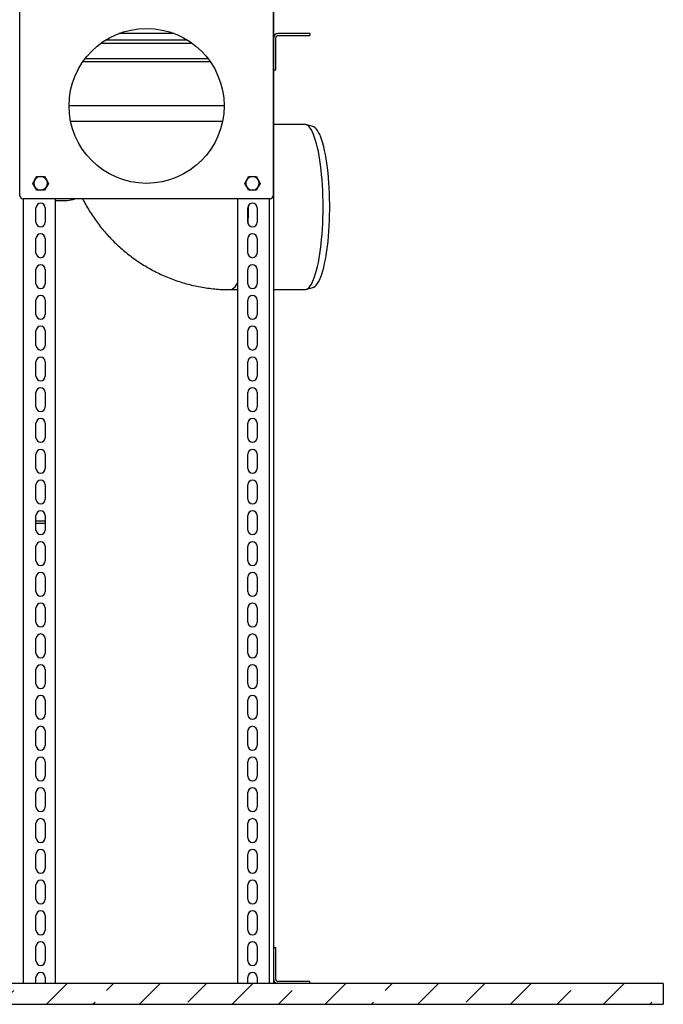
# Model space of a CAD drawing. Units: millimetres. Extents: x -5846 to -2208, y -5227 to -3340.
# Drawn here: x -4058 to -3435, y -4993 to -4039 of the extents above; entities that cross this region are included whole.
import ezdxf

# ---------------------------------------------------------------- set-up
doc = ezdxf.new("R2010")
doc.units = ezdxf.units.MM
doc.header["$LTSCALE"] = 5
doc.layers.add('SICHTBAR', color=10, linetype='Continuous')

msp = doc.modelspace()

# ---------------------------------------------------------------- hatches: boundary and pattern name
at = {"layer": 'SICHTBAR'}
h = msp.add_hatch(dxfattribs=at)
h.set_pattern_fill('ANSI33', color=256, scale=10, style=0)
h.set_pattern_definition([(45, (-10192.52, -8369.49), (-44.9013, 44.9013), []), (45, (-10147.62, -8369.49), (-44.9013, 44.9013), [31.75, -15.875])])
h.paths.add_polyline_path([(-3435.04, -4992.62), (-3435.04, -4972.62), (-4435.04, -4972.62), (-4435.04, -4992.62)], flags=0)

# ---------------------------------------------------------------- linework, layer by layer
for p, q in [((-3812.04, -4937.62), (-3812.04, -3822.62)), ((-4057.54, -4209.62), (-4057.54, -3875.62)), ((-3812.54, -3875.62), (-3812.54, -4209.62)), ((-3908.18, -4052.59), (-3961.89, -4052.59)), ((-3810.04, -4087.62), (-3810.04, -4056.62)), ((-3777.04, -4052.62), (-3808.04, -4052.62)), ((-3808.04, -4054.62), (-3777.04, -4054.62)), ((-3777.04, -4052.62), (-3777.04, -4054.62)), ((-3890.75, -4062.09), (-3979.32, -4062.09)), ((-3875.43, -4077.09), (-3994.64, -4077.09)), ((-3812.04, -4087.62), (-3810.04, -4087.62)), ((-3860.04, -4122.59), (-4010.04, -4122.59)), ((-3861.55, -4137.59), (-4008.53, -4137.59)), ((-3781.93, -4140.61), (-3812.04, -4140.61)), ((-3774.05, -4142.63), (-3780.85, -4140.76)), ((-4045.04, -4197.62), (-4043.16, -4194.37)), ((-4043.16, -4194.37), (-4041.29, -4191.12)), ((-4041.29, -4191.12), (-4037.54, -4191.12)), ((-4037.54, -4191.12), (-4033.78, -4191.12)), ((-4033.78, -4191.12), (-4031.91, -4194.37)), ((-4031.91, -4194.37), (-4030.03, -4197.62)), ((-3840.04, -4197.62), (-3838.16, -4194.37)), ((-3838.16, -4194.37), (-3836.29, -4191.12)), ((-3836.29, -4191.12), (-3832.54, -4191.12)), ((-3832.54, -4191.12), (-3828.78, -4191.12)), ((-3828.78, -4191.12), (-3826.91, -4194.37)), ((-3826.91, -4194.37), (-3825.03, -4197.62)), ((-4043.16, -4200.87), (-4045.04, -4197.62)), ((-4041.29, -4204.12), (-4043.16, -4200.87)), ((-4037.54, -4204.12), (-4041.29, -4204.12)), ((-4033.78, -4204.12), (-4037.54, -4204.12)), ((-4031.91, -4200.87), (-4033.78, -4204.12)), ((-4030.03, -4197.62), (-4031.91, -4200.87)), ((-3838.16, -4200.87), (-3840.04, -4197.62)), ((-3836.29, -4204.12), (-3838.16, -4200.87)), ((-3832.54, -4204.12), (-3836.29, -4204.12)), ((-3828.78, -4204.12), (-3832.54, -4204.12)), ((-3826.91, -4200.87), (-3828.78, -4204.12)), ((-3825.03, -4197.62), (-3826.91, -4200.87)), ((-3815.54, -4212.62), (-4054.54, -4212.62)), ((-4054.04, -4972.62), (-4054.04, -4212.62)), ((-4023.04, -4972.62), (-4023.04, -4212.62)), ((-4023.04, -4214.14), (-4011.8, -4214.14)), ((-4007.37, -4213.48), (-4004.46, -4212.62)), ((-3847.04, -4212.62), (-3847.04, -4972.62)), ((-3816.04, -4972.62), (-3816.04, -4212.62)), ((-4042.04, -4235.32), (-4042.04, -4221.32)), ((-4033.04, -4221.32), (-4033.04, -4235.32)), ((-3837.04, -4235.32), (-3837.04, -4221.32)), ((-3828.04, -4221.32), (-3828.04, -4235.32)), ((-4042.04, -4265.12), (-4042.04, -4251.12)), ((-4033.04, -4251.12), (-4033.04, -4265.12)), ((-3837.04, -4265.12), (-3837.04, -4251.12)), ((-3828.04, -4251.12), (-3828.04, -4265.12)), ((-4042.04, -4294.92), (-4042.04, -4280.92)), ((-4033.04, -4280.92), (-4033.04, -4294.92)), ((-3837.04, -4294.92), (-3837.04, -4280.92)), ((-3828.04, -4280.92), (-3828.04, -4294.92)), ((-3780.85, -4300.42), (-3774.05, -4298.55)), ((-3854.09, -4300.57), (-3847.04, -4300.57)), ((-3812.04, -4300.57), (-3781.93, -4300.57)), ((-4042.04, -4324.72), (-4042.04, -4310.72)), ((-4033.04, -4310.72), (-4033.04, -4324.72)), ((-3837.04, -4324.72), (-3837.04, -4310.72)), ((-3828.04, -4310.72), (-3828.04, -4324.72)), ((-4042.04, -4354.52), (-4042.04, -4340.52)), ((-4033.04, -4340.52), (-4033.04, -4354.52)), ((-3837.04, -4354.52), (-3837.04, -4340.52)), ((-3828.04, -4340.52), (-3828.04, -4354.52)), ((-4042.04, -4384.32), (-4042.04, -4370.32)), ((-4033.04, -4370.32), (-4033.04, -4384.32)), ((-3837.04, -4384.32), (-3837.04, -4370.32)), ((-3828.04, -4370.32), (-3828.04, -4384.32)), ((-4042.04, -4414.12), (-4042.04, -4400.12)), ((-4033.04, -4400.12), (-4033.04, -4414.12)), ((-3837.04, -4414.12), (-3837.04, -4400.12)), ((-3828.04, -4400.12), (-3828.04, -4414.12)), ((-4042.04, -4443.92), (-4042.04, -4429.92)), ((-4033.04, -4429.92), (-4033.04, -4443.92)), ((-3837.04, -4443.92), (-3837.04, -4429.92)), ((-3828.04, -4429.92), (-3828.04, -4443.92)), ((-4042.04, -4473.72), (-4042.04, -4459.72)), ((-4033.04, -4459.72), (-4033.04, -4473.72)), ((-3837.04, -4473.72), (-3837.04, -4459.72)), ((-3828.04, -4459.72), (-3828.04, -4473.72)), ((-4042.04, -4503.52), (-4042.04, -4489.52)), ((-4033.04, -4489.52), (-4033.04, -4503.52)), ((-3837.04, -4503.52), (-3837.04, -4489.52)), ((-3828.04, -4489.52), (-3828.04, -4503.52)), ((-4042.04, -4533.32), (-4042.04, -4519.32)), ((-4033.04, -4519.32), (-4033.04, -4533.32)), ((-3837.04, -4533.32), (-3837.04, -4519.32)), ((-3828.04, -4519.32), (-3828.04, -4533.32)), ((-4033.04, -4524.62), (-4042.04, -4524.62)), ((-4042.04, -4526.62), (-4033.04, -4526.62)), ((-4042.04, -4563.12), (-4042.04, -4549.12)), ((-4033.04, -4549.12), (-4033.04, -4563.12)), ((-3837.04, -4563.12), (-3837.04, -4549.12)), ((-3828.04, -4549.12), (-3828.04, -4563.12)), ((-4042.04, -4592.92), (-4042.04, -4578.92)), ((-4033.04, -4578.92), (-4033.04, -4592.92)), ((-3837.04, -4592.92), (-3837.04, -4578.92)), ((-3828.04, -4578.92), (-3828.04, -4592.92)), ((-4042.04, -4622.72), (-4042.04, -4608.72)), ((-4033.04, -4608.72), (-4033.04, -4622.72)), ((-3837.04, -4622.72), (-3837.04, -4608.72)), ((-3828.04, -4608.72), (-3828.04, -4622.72)), ((-4042.04, -4652.52), (-4042.04, -4638.52)), ((-4033.04, -4638.52), (-4033.04, -4652.52)), ((-3837.04, -4652.52), (-3837.04, -4638.52)), ((-3828.04, -4638.52), (-3828.04, -4652.52)), ((-4042.04, -4682.32), (-4042.04, -4668.32)), ((-4033.04, -4668.32), (-4033.04, -4682.32)), ((-3837.04, -4682.32), (-3837.04, -4668.32)), ((-3828.04, -4668.32), (-3828.04, -4682.32)), ((-4042.04, -4712.12), (-4042.04, -4698.12)), ((-4033.04, -4698.12), (-4033.04, -4712.12)), ((-3837.04, -4712.12), (-3837.04, -4698.12)), ((-3828.04, -4698.12), (-3828.04, -4712.12)), ((-4042.04, -4741.92), (-4042.04, -4727.92)), ((-4033.04, -4727.92), (-4033.04, -4741.92)), ((-3837.04, -4741.92), (-3837.04, -4727.92)), ((-3828.04, -4727.92), (-3828.04, -4741.92)), ((-4042.04, -4771.72), (-4042.04, -4757.72)), ((-4033.04, -4757.72), (-4033.04, -4771.72)), ((-3837.04, -4771.72), (-3837.04, -4757.72)), ((-3828.04, -4757.72), (-3828.04, -4771.72)), ((-4042.04, -4801.52), (-4042.04, -4787.52)), ((-4033.04, -4787.52), (-4033.04, -4801.52)), ((-3837.04, -4801.52), (-3837.04, -4787.52)), ((-3828.04, -4787.52), (-3828.04, -4801.52)), ((-4042.04, -4831.32), (-4042.04, -4817.32)), ((-4033.04, -4817.32), (-4033.04, -4831.32)), ((-3837.04, -4831.32), (-3837.04, -4817.32)), ((-3828.04, -4817.32), (-3828.04, -4831.32)), ((-4042.04, -4861.12), (-4042.04, -4847.12)), ((-4033.04, -4847.12), (-4033.04, -4861.12)), ((-3837.04, -4861.12), (-3837.04, -4847.12)), ((-3828.04, -4847.12), (-3828.04, -4861.12)), ((-4042.04, -4890.92), (-4042.04, -4876.92)), ((-4033.04, -4876.92), (-4033.04, -4890.92)), ((-3837.04, -4890.92), (-3837.04, -4876.92)), ((-3828.04, -4876.92), (-3828.04, -4890.92)), ((-4042.04, -4920.72), (-4042.04, -4906.72)), ((-4033.04, -4906.72), (-4033.04, -4920.72)), ((-3837.04, -4920.72), (-3837.04, -4906.72)), ((-3828.04, -4906.72), (-3828.04, -4920.72)), ((-4042.04, -4950.52), (-4042.04, -4936.52)), ((-4033.04, -4936.52), (-4033.04, -4950.52)), ((-3837.04, -4950.52), (-3837.04, -4936.52)), ((-3828.04, -4936.52), (-3828.04, -4950.52)), ((-3812.04, -4968.62), (-3812.04, -4937.62)), ((-3812.04, -4937.62), (-3810.04, -4937.62)), ((-3810.04, -4968.62), (-3810.04, -4937.62)), ((-4042.04, -4972.62), (-4042.04, -4966.32)), ((-4033.04, -4966.32), (-4033.04, -4972.62)), ((-3837.04, -4972.62), (-3837.04, -4966.32)), ((-3828.04, -4966.32), (-3828.04, -4972.62)), ((-3435.04, -4972.62), (-4435.04, -4972.62)), ((-3812.04, -4972.62), (-3812.04, -4968.62)), ((-3777.04, -4970.62), (-3808.04, -4970.62)), ((-3777.04, -4972.62), (-3777.04, -4970.62)), ((-3435.04, -4972.62), (-3435.04, -4992.62)), ((-4435.04, -4992.62), (-3435.04, -4992.62))]:
    msp.add_line(p, q, dxfattribs=at)
at = {"layer": 'SICHTBAR', "flags": 128}
for points in [[(-3764.23, -4220.59), (-3764.27, -4215.25), (-3764.38, -4209.93), (-3764.58, -4204.66), (-3764.85, -4199.46), (-3765.21, -4194.35), (-3765.63, -4189.37), (-3766.13, -4184.52), (-3766.7, -4179.83), (-3767.33, -4175.33), (-3768.04, -4171.02), (-3768.8, -4166.94), (-3769.62, -4163.1), (-3770.5, -4159.51), (-3771.43, -4156.2), (-3772.4, -4153.18), (-3773.42, -4150.45), (-3774.48, -4148.04), (-3775.57, -4145.95), (-3776.69, -4144.2), (-3777.83, -4142.79), (-3778.99, -4141.72), (-3780.16, -4141.01), (-3781.34, -4140.65), (-3781.93, -4140.61)], [(-3774.05, -4298.55), (-3773.06, -4298.15), (-3771.91, -4297.35), (-3770.77, -4296.2), (-3769.65, -4294.71), (-3768.56, -4292.88), (-3767.49, -4290.71), (-3766.46, -4288.23), (-3765.47, -4285.44), (-3764.52, -4282.35), (-3763.62, -4278.99), (-3762.78, -4275.35), (-3761.99, -4271.47), (-3761.26, -4267.35), (-3760.59, -4263.02), (-3759.99, -4258.49), (-3759.45, -4253.8), (-3758.99, -4248.95), (-3758.61, -4243.97), (-3758.3, -4238.89), (-3758.06, -4233.72), (-3757.9, -4228.49), (-3757.82, -4223.23), (-3757.82, -4217.95), (-3757.9, -4212.69), (-3758.06, -4207.46), (-3758.3, -4202.29), (-3758.61, -4197.21), (-3758.99, -4192.23), (-3759.45, -4187.38), (-3759.99, -4182.69), (-3760.59, -4178.16), (-3761.26, -4173.83), (-3761.99, -4169.71), (-3762.78, -4165.83), (-3763.62, -4162.2), (-3764.52, -4158.83), (-3765.47, -4155.74), (-3766.46, -4152.95), (-3767.49, -4150.47), (-3768.56, -4148.3), (-3769.65, -4146.47), (-3770.77, -4144.98), (-3771.91, -4143.83), (-3773.06, -4143.03), (-3774.05, -4142.63)], [(-3781.93, -4300.57), (-3781.34, -4300.53), (-3780.16, -4300.17), (-3778.99, -4299.46), (-3777.83, -4298.39), (-3776.69, -4296.98), (-3775.57, -4295.23), (-3774.48, -4293.14), (-3773.42, -4290.73), (-3772.4, -4288.01), (-3771.43, -4284.98), (-3770.5, -4281.67), (-3769.62, -4278.08), (-3768.8, -4274.24), (-3768.04, -4270.16), (-3767.33, -4265.86), (-3766.7, -4261.35), (-3766.13, -4256.66), (-3765.63, -4251.81), (-3765.21, -4246.83), (-3764.85, -4241.72), (-3764.58, -4236.52), (-3764.38, -4231.25), (-3764.27, -4225.93), (-3764.23, -4220.59)], [(-3854.09, -4300.57), (-3852.91, -4300.39), (-3851.73, -4299.86), (-3850.57, -4298.97), (-3849.42, -4297.73), (-3848.29, -4296.15), (-3847.18, -4294.22), (-3847.04, -4293.94)]]:
    msp.add_lwpolyline(points, dxfattribs=at)
at = {"layer": 'SICHTBAR'}
msp.add_circle((-3935.04, -4122.62), 75, dxfattribs=at)
for centre, radius, start, end in [((-3808.04, -4056.62), 4, 90, 180), ((-3808.04, -4056.62), 2, 90, 180), ((-4037.54, -4197.62), 6.5, 150, 210), ((-4037.54, -4197.62), 6.5, 90, 150), ((-4037.54, -4197.62), 6.5, 30, 90), ((-4037.54, -4197.62), 6.5, 330, 30), ((-3832.54, -4197.62), 6.5, 150, 210), ((-3832.54, -4197.62), 6.5, 90, 150), ((-3832.54, -4197.62), 6.5, 30, 90), ((-3832.54, -4197.62), 6.5, 330, 30), ((-4037.54, -4197.62), 6.5, 210, 270), ((-4037.54, -4197.62), 6.5, 270, 330), ((-3832.54, -4197.62), 6.5, 210, 270), ((-3832.54, -4197.62), 6.5, 270, 330), ((-4054.54, -4209.62), 3, 180, 270), ((-4011.91, -4198.02), 16.13, 270.39933, 295.12022), ((-3815.54, -4209.62), 3, 270, 0), ((-4037.54, -4221.32), 4.5, 0, 180), ((-3832.54, -4221.32), 4.5, 0, 180), ((-4191.72, -4220.64), 355.33, 357.38227, 0.26423), ((-4037.54, -4235.32), 4.5, 180, 0), ((-3832.54, -4235.32), 4.5, 180, 0), ((-4037.54, -4251.12), 4.5, 0, 180), ((-3832.54, -4251.12), 4.5, 0, 180), ((-4037.54, -4265.12), 4.5, 180, 0), ((-3832.54, -4265.12), 4.5, 180, 0), ((-4037.54, -4280.92), 4.5, 0, 180), ((-3832.54, -4280.92), 4.5, 0, 180), ((-4037.54, -4294.92), 4.5, 180, 0), ((-3832.54, -4294.92), 4.5, 180, 0), ((-4037.54, -4310.72), 4.5, 0, 180), ((-3832.54, -4310.72), 4.5, 0, 180), ((-4037.54, -4324.72), 4.5, 180, 0), ((-3832.54, -4324.72), 4.5, 180, 0), ((-4037.54, -4340.52), 4.5, 0, 180), ((-3832.54, -4340.52), 4.5, 0, 180), ((-4037.54, -4354.52), 4.5, 180, 0), ((-3832.54, -4354.52), 4.5, 180, 0), ((-4037.54, -4370.32), 4.5, 0, 180), ((-3832.54, -4370.32), 4.5, 0, 180), ((-4037.54, -4384.32), 4.5, 180, 0), ((-3832.54, -4384.32), 4.5, 180, 0), ((-4037.54, -4400.12), 4.5, 0, 180), ((-3832.54, -4400.12), 4.5, 0, 180), ((-4037.54, -4414.12), 4.5, 180, 0), ((-3832.54, -4414.12), 4.5, 180, 0), ((-4037.54, -4429.92), 4.5, 0, 180), ((-3832.54, -4429.92), 4.5, 0, 180), ((-4037.54, -4443.92), 4.5, 180, 0), ((-3832.54, -4443.92), 4.5, 180, 0), ((-4037.54, -4459.72), 4.5, 0, 180), ((-3832.54, -4459.72), 4.5, 0, 180), ((-4037.54, -4473.72), 4.5, 180, 0), ((-3832.54, -4473.72), 4.5, 180, 0), ((-4037.54, -4489.52), 4.5, 0, 180), ((-3832.54, -4489.52), 4.5, 0, 180), ((-4037.54, -4503.52), 4.5, 180, 0), ((-3832.54, -4503.52), 4.5, 180, 0), ((-4037.54, -4519.32), 4.5, 0, 180), ((-3832.54, -4519.32), 4.5, 0, 180), ((-4037.54, -4533.32), 4.5, 180, 0), ((-3832.54, -4533.32), 4.5, 180, 0), ((-4037.54, -4549.12), 4.5, 0, 180), ((-3832.54, -4549.12), 4.5, 0, 180), ((-4037.54, -4563.12), 4.5, 180, 0), ((-3832.54, -4563.12), 4.5, 180, 0), ((-4037.54, -4578.92), 4.5, 0, 180), ((-3832.54, -4578.92), 4.5, 0, 180), ((-4037.54, -4592.92), 4.5, 180, 0), ((-3832.54, -4592.92), 4.5, 180, 0), ((-4037.54, -4608.72), 4.5, 0, 180), ((-3832.54, -4608.72), 4.5, 0, 180), ((-4037.54, -4622.72), 4.5, 180, 0), ((-3832.54, -4622.72), 4.5, 180, 0), ((-4037.54, -4638.52), 4.5, 0, 180), ((-3832.54, -4638.52), 4.5, 0, 180), ((-4037.54, -4652.52), 4.5, 180, 0), ((-3832.54, -4652.52), 4.5, 180, 0), ((-4037.54, -4668.32), 4.5, 0, 180), ((-3832.54, -4668.32), 4.5, 0, 180), ((-4037.54, -4682.32), 4.5, 180, 0), ((-3832.54, -4682.32), 4.5, 180, 0), ((-4037.54, -4698.12), 4.5, 0, 180), ((-3832.54, -4698.12), 4.5, 0, 180), ((-4037.54, -4712.12), 4.5, 180, 0), ((-3832.54, -4712.12), 4.5, 180, 0), ((-4037.54, -4727.92), 4.5, 0, 180), ((-3832.54, -4727.92), 4.5, 0, 180), ((-4037.54, -4741.92), 4.5, 180, 0), ((-3832.54, -4741.92), 4.5, 180, 0), ((-4037.54, -4757.72), 4.5, 0, 180), ((-3832.54, -4757.72), 4.5, 0, 180), ((-4037.54, -4771.72), 4.5, 180, 0), ((-3832.54, -4771.72), 4.5, 180, 0), ((-4037.54, -4787.52), 4.5, 0, 180), ((-3832.54, -4787.52), 4.5, 0, 180), ((-4037.54, -4801.52), 4.5, 180, 0), ((-3832.54, -4801.52), 4.5, 180, 0), ((-4037.54, -4817.32), 4.5, 0, 180), ((-3832.54, -4817.32), 4.5, 0, 180), ((-4037.54, -4831.32), 4.5, 180, 0), ((-3832.54, -4831.32), 4.5, 180, 0), ((-4037.54, -4847.12), 4.5, 0, 180), ((-3832.54, -4847.12), 4.5, 0, 180), ((-4037.54, -4861.12), 4.5, 180, 0), ((-3832.54, -4861.12), 4.5, 180, 0), ((-4037.54, -4876.92), 4.5, 0, 180), ((-3832.54, -4876.92), 4.5, 0, 180), ((-4037.54, -4890.92), 4.5, 180, 0), ((-3832.54, -4890.92), 4.5, 180, 0), ((-4037.54, -4906.72), 4.5, 0, 180), ((-3832.54, -4906.72), 4.5, 0, 180), ((-4037.54, -4920.72), 4.5, 180, 0), ((-3832.54, -4920.72), 4.5, 180, 0), ((-4037.54, -4936.52), 4.5, 0, 180), ((-3832.54, -4936.52), 4.5, 0, 180), ((-4037.54, -4950.52), 4.5, 180, 0), ((-3832.54, -4950.52), 4.5, 180, 0), ((-4037.54, -4966.32), 4.5, 0, 180), ((-3832.54, -4966.32), 4.5, 0, 180), ((-3808.04, -4968.62), 4, 180, 270), ((-3808.04, -4968.62), 2, 180, 270)]:
    msp.add_arc(centre, radius, start, end, dxfattribs=at)
for points, knots in [([(-3915.56, -4059.09), (-3918.19, -4059.09), (-3923.45, -4059.09), (-3931.62, -4059.09), (-3940, -4059.09), (-3948.59, -4059.09), (-3957.24, -4059.09), (-3965.75, -4059.09), (-3971.63, -4059.09), (-3974.52, -4059.09), (-3974.77, -4059.09)], [0, 0, 0, 0, 0.132228, 0.264451, 0.402857, 0.544777, 0.689639, 0.836787, 0.985501, 1, 1, 1, 1]), ([(-3895.28, -4059.09), (-3896.93, -4059.09), (-3900.97, -4059.09), (-3907.76, -4059.09), (-3912.96, -4059.09), (-3915.56, -4059.09)], [0, 0, 0, 0, 0.256324, 0.628168, 1, 1, 1, 1]), ([(-3915.56, -4080.09), (-3918.19, -4080.09), (-3923.45, -4080.09), (-3931.62, -4080.09), (-3940, -4080.09), (-3948.59, -4080.09), (-3957.23, -4080.09), (-3965.77, -4080.09), (-3974.08, -4080.09), (-3982.04, -4080.09), (-3989.42, -4080.09), (-3994.33, -4080.09), (-3996.56, -4080.09), (-3996.74, -4080.09)], [0, 0, 0, 0, 0.0914367, 0.1828763, 0.2785889, 0.3767311, 0.4769074, 0.5786654, 0.681506, 0.7848965, 0.888287, 0.9911275, 1, 1, 1, 1]), ([(-3873.32, -4080.09), (-3874.96, -4080.09), (-3878.71, -4080.09), (-3885.22, -4080.09), (-3892.56, -4080.09), (-3900.1, -4080.09), (-3907.75, -4080.09), (-3912.95, -4080.09), (-3915.56, -4080.09)], [0, 0, 0, 0, 0.140054, 0.320689, 0.497656, 0.670243, 0.835119, 1, 1, 1, 1]), ([(-3996.92, -4212.62), (-3996.19, -4214.05), (-3994.43, -4217.46), (-3991.38, -4222.71), (-3987.8, -4228.37), (-3983.97, -4233.9), (-3979.9, -4239.3), (-3975.59, -4244.54), (-3971.05, -4249.61), (-3966.29, -4254.5), (-3961.31, -4259.2), (-3956.12, -4263.7), (-3950.73, -4267.98), (-3945.15, -4272.03), (-3939.39, -4275.86), (-3933.46, -4279.43), (-3927.37, -4282.75), (-3921.13, -4285.82), (-3914.75, -4288.61), (-3908.24, -4291.12), (-3901.62, -4293.36), (-3894.9, -4295.3), (-3888.08, -4296.95), (-3881.19, -4298.3), (-3874.23, -4299.34), (-3867.22, -4300.08), (-3860.5, -4300.51), (-3856.12, -4300.54), (-3854.09, -4300.55)], [0, 0, 0, 0, 0.027354, 0.0649834, 0.1028322, 0.1408752, 0.1790918, 0.2174645, 0.2559786, 0.2946218, 0.3333837, 0.3722552, 0.4112288, 0.4502983, 0.4894581, 0.528704, 0.5680322, 0.6074397, 0.6469243, 0.6864843, 0.7261183, 0.7658258, 0.8056065, 0.8454605, 0.8853883, 0.9253909, 0.9654695, 1, 1, 1, 1])]:
    msp.add_open_spline(points, degree=3, knots=knots, dxfattribs=at)

doc.saveas('drawing.dxf')
